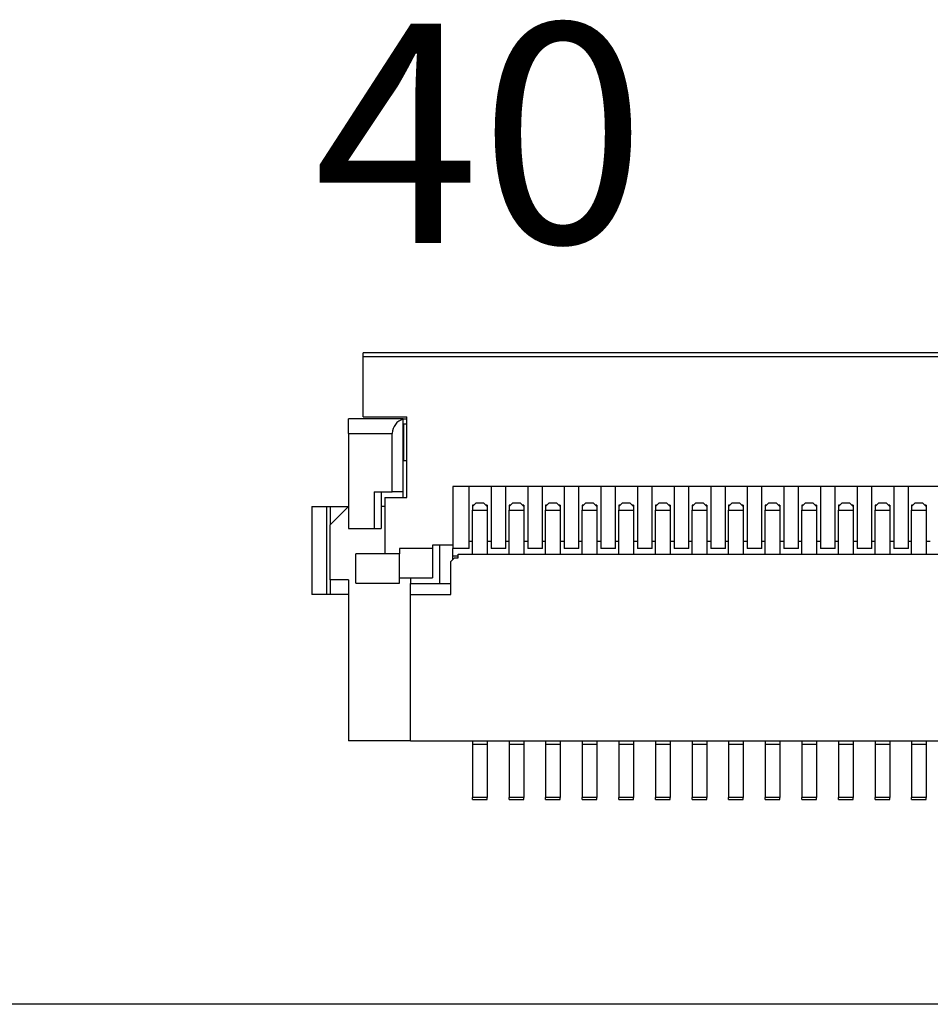
# Model space of a CAD drawing. Units: millimetres. Extents: x 23 to 826, y 21 to 577.
# Drawn here: x 670 to 682, y 324 to 337 of the extents above; entities that cross this region are included whole.
import ezdxf

# ---------------------------------------------------------------- set-up
doc = ezdxf.new("R2010")
doc.units = ezdxf.units.MM
doc.header["$LTSCALE"] = 2
for name, color, linetype, lineweight in [('Visible Tangent Edges(TDC)', 179, 'Continuous', 25), ('表示ｴｯｼﾞ(TDC)', 7, 'Continuous', 25), ('記号(TDC)', 7, 'Continuous', 18)]:
    doc.layers.add(name, color=color, linetype=linetype, lineweight=lineweight)
doc.styles.add('現在の視点-TDC', font='txt')

msp = doc.modelspace()

# ---------------------------------------------------------------- linework, layer by layer
at = {"layer": 'Visible Tangent Edges(TDC)'}
for p, q in [((674.5479, 332.5691), (697.2479, 332.5691)), ((675.1063, 331.1441), (675.1063, 331.6441)), ((674.3479, 331.5191), (674.9479, 331.5191)), ((674.0979, 330.5191), (674.0979, 330.2691)), ((674.8479, 330.5191), (674.7979, 330.5191)), ((675.0479, 329.8741), (674.8479, 329.8741)), ((675.4979, 329.9441), (675.0479, 329.9441)), ((675.9979, 329.9441), (675.7729, 329.9441)), ((675.7729, 329.8468), (675.8479, 329.8468)), ((676.4979, 329.9441), (676.2979, 329.9441)), ((676.9979, 329.9441), (676.7979, 329.9441)), ((677.4979, 329.9441), (677.2979, 329.9441)), ((677.9979, 329.9441), (677.7979, 329.9441)), ((678.4979, 329.9441), (678.2979, 329.9441)), ((678.9979, 329.9441), (678.7979, 329.9441)), ((679.4979, 329.9441), (679.2979, 329.9441)), ((679.9979, 329.9441), (679.7979, 329.9441)), ((680.4979, 329.9441), (680.2979, 329.9441)), ((680.9979, 329.9441), (680.7979, 329.9441)), ((681.4979, 329.9441), (681.2979, 329.9441)), ((681.9979, 329.9441), (681.7979, 329.9441)), ((674.0979, 329.5191), (674.0979, 329.3191)), ((676.2429, 326.5441), (676.0429, 326.5441)), ((676.7429, 326.5441), (676.5429, 326.5441)), ((677.2429, 326.5441), (677.0429, 326.5441)), ((677.7429, 326.5441), (677.5429, 326.5441)), ((678.2429, 326.5441), (678.0429, 326.5441)), ((678.7429, 326.5441), (678.5429, 326.5441)), ((679.2429, 326.5441), (679.0429, 326.5441)), ((679.7429, 326.5441), (679.5429, 326.5441)), ((680.2429, 326.5441), (680.0429, 326.5441)), ((680.7429, 326.5441), (680.5429, 326.5441)), ((681.2429, 326.5441), (681.0429, 326.5441)), ((681.7429, 326.5441), (681.5429, 326.5441)), ((682.2429, 326.5441), (682.0429, 326.5441))]:
    msp.add_line(p, q, dxfattribs=at)
at = {"layer": '表示ｴｯｼﾞ(TDC)'}
for p, q in [((697.2479, 332.6191), (674.5479, 332.6191)), ((674.5479, 332.5691), (674.5479, 332.6191)), ((674.5479, 331.7441), (674.5479, 332.5691)), ((674.5479, 331.7441), (675.1479, 331.7441)), ((675.1479, 330.6441), (675.1479, 331.7441)), ((675.0979, 331.7191), (674.3479, 331.7191)), ((674.3479, 331.5191), (674.3479, 331.7191)), ((675.0979, 331.7191), (675.1479, 331.7191)), ((675.0979, 331.7127), (675.0979, 331.7191)), ((675.0979, 330.7191), (675.0979, 331.7127)), ((675.0979, 331.6441), (675.1063, 331.6441)), ((675.1479, 331.6441), (675.1063, 331.6441)), ((674.3479, 331.5191), (674.3479, 330.2191)), ((674.9479, 330.7191), (674.9479, 331.5191)), ((675.1063, 331.1441), (675.0979, 331.1441)), ((675.1479, 331.1441), (675.1063, 331.1441)), ((675.7729, 330.7941), (675.7729, 329.9941)), ((696.0229, 330.7941), (675.7729, 330.7941)), ((675.9979, 329.9441), (675.9979, 330.7941)), ((676.2979, 330.7941), (676.2979, 329.9441)), ((676.4979, 329.9441), (676.4979, 330.7941)), ((676.7979, 330.7941), (676.7979, 329.9441)), ((676.9979, 329.9441), (676.9979, 330.7941)), ((677.2979, 330.7941), (677.2979, 329.9441)), ((677.4979, 329.9441), (677.4979, 330.7941)), ((677.7979, 330.7941), (677.7979, 329.9441)), ((677.9979, 329.9441), (677.9979, 330.7941)), ((678.2979, 330.7941), (678.2979, 329.9441)), ((678.4979, 329.9441), (678.4979, 330.7941)), ((678.7979, 330.7941), (678.7979, 329.9441)), ((678.9979, 329.9441), (678.9979, 330.7941)), ((679.2979, 330.7941), (679.2979, 329.9441)), ((679.4979, 329.9441), (679.4979, 330.7941)), ((679.7979, 330.7941), (679.7979, 329.9441)), ((679.9979, 329.9441), (679.9979, 330.7941)), ((680.2979, 330.7941), (680.2979, 329.9441)), ((680.4979, 329.9441), (680.4979, 330.7941)), ((680.7979, 330.7941), (680.7979, 329.9441)), ((680.9979, 329.9441), (680.9979, 330.7941)), ((681.2979, 330.7941), (681.2979, 329.9441)), ((681.4979, 329.9441), (681.4979, 330.7941)), ((681.7979, 330.7941), (681.7979, 329.9441)), ((681.9979, 329.9441), (681.9979, 330.7941)), ((674.6979, 330.7191), (674.6979, 330.2191)), ((674.6979, 330.7191), (674.9479, 330.7191)), ((674.7979, 330.7191), (674.7979, 330.2191)), ((675.0979, 330.7191), (674.9479, 330.7191)), ((675.0979, 330.6441), (675.0979, 330.7191)), ((673.8479, 330.5191), (673.8479, 329.3191)), ((673.8479, 330.5191), (674.0479, 330.5191)), ((674.0479, 330.5191), (674.0479, 329.3191)), ((674.0479, 330.5191), (674.0979, 330.5191)), ((674.0979, 330.5191), (674.3479, 330.5191)), ((674.0979, 330.2691), (674.3479, 330.5191)), ((674.8479, 330.6441), (675.1479, 330.6441)), ((674.8479, 330.6441), (674.8479, 329.8741)), ((676.0429, 330.5191), (676.0929, 330.5691)), ((676.0628, 330.5389), (676.0429, 330.5389)), ((676.0429, 330.5389), (676.0429, 330.5191)), ((676.0429, 330.5191), (676.0429, 330.4691)), ((676.0929, 330.5691), (676.1929, 330.5691)), ((676.1929, 330.5691), (676.2429, 330.5191)), ((676.2429, 330.5389), (676.2231, 330.5389)), ((676.2429, 330.5389), (676.2429, 330.5191)), ((676.2429, 330.5191), (676.2429, 330.4691)), ((676.5429, 330.5191), (676.5929, 330.5691)), ((676.5628, 330.5389), (676.5429, 330.5389)), ((676.5429, 330.5389), (676.5429, 330.5191)), ((676.5429, 330.5191), (676.5429, 330.4691)), ((676.5929, 330.5691), (676.6929, 330.5691)), ((676.6929, 330.5691), (676.7429, 330.5191)), ((676.7429, 330.5389), (676.7231, 330.5389)), ((676.7429, 330.5389), (676.7429, 330.5191)), ((676.7429, 330.5191), (676.7429, 330.4691)), ((677.0429, 330.5191), (677.0929, 330.5691)), ((677.0628, 330.5389), (677.0429, 330.5389)), ((677.0429, 330.5389), (677.0429, 330.5191)), ((677.0429, 330.5191), (677.0429, 330.4691)), ((677.0929, 330.5691), (677.1929, 330.5691)), ((677.1929, 330.5691), (677.2429, 330.5191)), ((677.2429, 330.5389), (677.2231, 330.5389)), ((677.2429, 330.5389), (677.2429, 330.5191)), ((677.2429, 330.5191), (677.2429, 330.4691)), ((677.5429, 330.5191), (677.5929, 330.5691)), ((677.5628, 330.5389), (677.5429, 330.5389)), ((677.5429, 330.5389), (677.5429, 330.5191)), ((677.5429, 330.5191), (677.5429, 330.4691)), ((677.5929, 330.5691), (677.6929, 330.5691)), ((677.6929, 330.5691), (677.7429, 330.5191)), ((677.7429, 330.5389), (677.7231, 330.5389)), ((677.7429, 330.5389), (677.7429, 330.5191)), ((677.7429, 330.5191), (677.7429, 330.4691)), ((678.0429, 330.5191), (678.0929, 330.5691)), ((678.0628, 330.5389), (678.0429, 330.5389)), ((678.0429, 330.5389), (678.0429, 330.5191)), ((678.0429, 330.5191), (678.0429, 330.4691)), ((678.0929, 330.5691), (678.1929, 330.5691)), ((678.1929, 330.5691), (678.2429, 330.5191)), ((678.2429, 330.5389), (678.2231, 330.5389)), ((678.2429, 330.5389), (678.2429, 330.5191)), ((678.2429, 330.5191), (678.2429, 330.4691)), ((678.5429, 330.5191), (678.5929, 330.5691)), ((678.5628, 330.5389), (678.5429, 330.5389)), ((678.5429, 330.5389), (678.5429, 330.5191)), ((678.5429, 330.5191), (678.5429, 330.4691)), ((678.5929, 330.5691), (678.6929, 330.5691)), ((678.6929, 330.5691), (678.7429, 330.5191)), ((678.7429, 330.5389), (678.7231, 330.5389)), ((678.7429, 330.5389), (678.7429, 330.5191)), ((678.7429, 330.5191), (678.7429, 330.4691)), ((679.0429, 330.5191), (679.0929, 330.5691)), ((679.0628, 330.5389), (679.0429, 330.5389)), ((679.0429, 330.5389), (679.0429, 330.5191)), ((679.0429, 330.5191), (679.0429, 330.4691)), ((679.0929, 330.5691), (679.1929, 330.5691)), ((679.1929, 330.5691), (679.2429, 330.5191)), ((679.2429, 330.5389), (679.2231, 330.5389)), ((679.2429, 330.5389), (679.2429, 330.5191)), ((679.2429, 330.5191), (679.2429, 330.4691)), ((679.5429, 330.5191), (679.5929, 330.5691)), ((679.5628, 330.5389), (679.5429, 330.5389)), ((679.5429, 330.5389), (679.5429, 330.5191)), ((679.5429, 330.5191), (679.5429, 330.4691)), ((679.5929, 330.5691), (679.6929, 330.5691)), ((679.6929, 330.5691), (679.7429, 330.5191)), ((679.7429, 330.5389), (679.7231, 330.5389)), ((679.7429, 330.5389), (679.7429, 330.5191)), ((679.7429, 330.5191), (679.7429, 330.4691)), ((680.0429, 330.5191), (680.0929, 330.5691)), ((680.0628, 330.5389), (680.0429, 330.5389)), ((680.0429, 330.5389), (680.0429, 330.5191)), ((680.0429, 330.5191), (680.0429, 330.4691)), ((680.0929, 330.5691), (680.1929, 330.5691)), ((680.1929, 330.5691), (680.2429, 330.5191)), ((680.2429, 330.5389), (680.2231, 330.5389)), ((680.2429, 330.5389), (680.2429, 330.5191)), ((680.2429, 330.5191), (680.2429, 330.4691)), ((680.5429, 330.5191), (680.5929, 330.5691)), ((680.5628, 330.5389), (680.5429, 330.5389)), ((680.5429, 330.5389), (680.5429, 330.5191)), ((680.5429, 330.5191), (680.5429, 330.4691)), ((680.5929, 330.5691), (680.6929, 330.5691)), ((680.6929, 330.5691), (680.7429, 330.5191)), ((680.7429, 330.5389), (680.7231, 330.5389)), ((680.7429, 330.5389), (680.7429, 330.5191)), ((680.7429, 330.5191), (680.7429, 330.4691)), ((681.0429, 330.5191), (681.0929, 330.5691)), ((681.0628, 330.5389), (681.0429, 330.5389)), ((681.0429, 330.5389), (681.0429, 330.5191)), ((681.0429, 330.5191), (681.0429, 330.4691)), ((681.0929, 330.5691), (681.1929, 330.5691)), ((681.1929, 330.5691), (681.2429, 330.5191)), ((681.2429, 330.5389), (681.2231, 330.5389)), ((681.2429, 330.5389), (681.2429, 330.5191)), ((681.2429, 330.5191), (681.2429, 330.4691)), ((681.5429, 330.5191), (681.5929, 330.5691)), ((681.5628, 330.5389), (681.5429, 330.5389)), ((681.5429, 330.5389), (681.5429, 330.5191)), ((681.5429, 330.5191), (681.5429, 330.4691)), ((681.5929, 330.5691), (681.6929, 330.5691)), ((681.6929, 330.5691), (681.7429, 330.5191)), ((681.7429, 330.5389), (681.7231, 330.5389)), ((681.7429, 330.5389), (681.7429, 330.5191)), ((681.7429, 330.5191), (681.7429, 330.4691)), ((682.0429, 330.5191), (682.0929, 330.5691)), ((682.0628, 330.5389), (682.0429, 330.5389)), ((682.0429, 330.5389), (682.0429, 330.5191)), ((682.0429, 330.5191), (682.0429, 330.4691)), ((682.0929, 330.5691), (682.1929, 330.5691)), ((682.1929, 330.5691), (682.2429, 330.5191)), ((682.2429, 330.5389), (682.2231, 330.5389)), ((682.2429, 330.5389), (682.2429, 330.5191)), ((682.2429, 330.5191), (682.2429, 330.4691)), ((676.0429, 330.4691), (676.2429, 330.4691)), ((676.0429, 329.8691), (676.0429, 330.4691)), ((676.2429, 330.4691), (676.2429, 329.8691)), ((676.5429, 330.4691), (676.7429, 330.4691)), ((676.5429, 329.8691), (676.5429, 330.4691)), ((676.7429, 330.4691), (676.7429, 329.8691)), ((677.0429, 330.4691), (677.2429, 330.4691)), ((677.0429, 329.8691), (677.0429, 330.4691)), ((677.2429, 330.4691), (677.2429, 329.8691)), ((677.5429, 330.4691), (677.7429, 330.4691)), ((677.5429, 329.8691), (677.5429, 330.4691)), ((677.7429, 330.4691), (677.7429, 329.8691)), ((678.0429, 330.4691), (678.2429, 330.4691)), ((678.0429, 329.8691), (678.0429, 330.4691)), ((678.2429, 330.4691), (678.2429, 329.8691)), ((678.5429, 330.4691), (678.7429, 330.4691)), ((678.5429, 329.8691), (678.5429, 330.4691)), ((678.7429, 330.4691), (678.7429, 329.8691)), ((679.0429, 330.4691), (679.2429, 330.4691)), ((679.0429, 329.8691), (679.0429, 330.4691)), ((679.2429, 330.4691), (679.2429, 329.8691)), ((679.5429, 330.4691), (679.7429, 330.4691)), ((679.5429, 329.8691), (679.5429, 330.4691)), ((679.7429, 330.4691), (679.7429, 329.8691)), ((680.0429, 330.4691), (680.2429, 330.4691)), ((680.0429, 329.8691), (680.0429, 330.4691)), ((680.2429, 330.4691), (680.2429, 329.8691)), ((680.5429, 330.4691), (680.7429, 330.4691)), ((680.5429, 329.8691), (680.5429, 330.4691)), ((680.7429, 330.4691), (680.7429, 329.8691)), ((681.0429, 330.4691), (681.2429, 330.4691)), ((681.0429, 329.8691), (681.0429, 330.4691)), ((681.2429, 330.4691), (681.2429, 329.8691)), ((681.5429, 330.4691), (681.7429, 330.4691)), ((681.5429, 329.8691), (681.5429, 330.4691)), ((681.7429, 330.4691), (681.7429, 329.8691)), ((682.0429, 330.4691), (682.2429, 330.4691)), ((682.0429, 329.8691), (682.0429, 330.4691)), ((682.2429, 330.4691), (682.2429, 329.8691)), ((674.0979, 329.5191), (674.0979, 330.2691)), ((674.3479, 330.2191), (674.6979, 330.2191)), ((674.6979, 330.2191), (674.7979, 330.2191)), ((675.4979, 329.9941), (675.4979, 329.9441)), ((675.7729, 329.9941), (675.4979, 329.9941)), ((675.5979, 329.4691), (675.5979, 329.9941)), ((675.7729, 329.9941), (675.7729, 329.9441)), ((676.0429, 330.0441), (675.9979, 330.0441)), ((676.2979, 330.0441), (676.2429, 330.0441)), ((676.5429, 330.0441), (676.4979, 330.0441)), ((676.7979, 330.0441), (676.7429, 330.0441)), ((677.0429, 330.0441), (676.9979, 330.0441)), ((677.2979, 330.0441), (677.2429, 330.0441)), ((677.5429, 330.0441), (677.4979, 330.0441)), ((677.7979, 330.0441), (677.7429, 330.0441)), ((678.0429, 330.0441), (677.9979, 330.0441)), ((678.2979, 330.0441), (678.2429, 330.0441)), ((678.5429, 330.0441), (678.4979, 330.0441)), ((678.7979, 330.0441), (678.7429, 330.0441)), ((679.0429, 330.0441), (678.9979, 330.0441)), ((679.2979, 330.0441), (679.2429, 330.0441)), ((679.5429, 330.0441), (679.4979, 330.0441)), ((679.7979, 330.0441), (679.7429, 330.0441)), ((680.0429, 330.0441), (679.9979, 330.0441)), ((680.2979, 330.0441), (680.2429, 330.0441)), ((680.5429, 330.0441), (680.4979, 330.0441)), ((680.7979, 330.0441), (680.7429, 330.0441)), ((681.0429, 330.0441), (680.9979, 330.0441)), ((681.2979, 330.0441), (681.2429, 330.0441)), ((681.5429, 330.0441), (681.4979, 330.0441)), ((681.7979, 330.0441), (681.7429, 330.0441)), ((682.0429, 330.0441), (681.9979, 330.0441)), ((682.2979, 330.0441), (682.2429, 330.0441)), ((674.4479, 329.4741), (674.4479, 329.8741)), ((674.8479, 329.8741), (674.4479, 329.8741)), ((675.0479, 329.9441), (675.0479, 329.8741)), ((675.0479, 329.4741), (675.0479, 329.8741)), ((675.4979, 329.9441), (675.4979, 329.5441)), ((675.7729, 329.8468), (675.7729, 329.9441)), ((675.7729, 329.7941), (675.7729, 329.8468)), ((675.8479, 329.8691), (695.9479, 329.8691)), ((675.8479, 329.8191), (675.8479, 329.8691)), ((675.7479, 329.7691), (675.7979, 329.8191)), ((675.7479, 329.3191), (675.7479, 329.7691)), ((675.7979, 329.8191), (675.8479, 329.8191)), ((674.3479, 329.5191), (674.0979, 329.5191)), ((674.3479, 329.5191), (674.3479, 327.3191)), ((674.4479, 329.4741), (675.0479, 329.4741)), ((675.0479, 329.5441), (675.4979, 329.5441)), ((675.1979, 329.5441), (675.1979, 329.4691)), ((675.1979, 329.4691), (675.7479, 329.4691)), ((675.1979, 329.3191), (675.1979, 329.4691)), ((674.0479, 329.3191), (673.8479, 329.3191)), ((674.0979, 329.3191), (674.0479, 329.3191)), ((674.3479, 329.3191), (674.0979, 329.3191)), ((675.1979, 329.3191), (675.7479, 329.3191)), ((675.1979, 327.3191), (675.1979, 329.3191)), ((675.1979, 327.3191), (674.3479, 327.3191)), ((675.1979, 327.3191), (696.5979, 327.3191)), ((676.0429, 327.3191), (676.0429, 327.2691)), ((676.2429, 327.3191), (676.2429, 327.2691)), ((676.5429, 327.3191), (676.5429, 327.2691)), ((676.7429, 327.3191), (676.7429, 327.2691)), ((677.0429, 327.3191), (677.0429, 327.2691)), ((677.2429, 327.3191), (677.2429, 327.2691)), ((677.5429, 327.3191), (677.5429, 327.2691)), ((677.7429, 327.3191), (677.7429, 327.2691)), ((678.0429, 327.3191), (678.0429, 327.2691)), ((678.2429, 327.3191), (678.2429, 327.2691)), ((678.5429, 327.3191), (678.5429, 327.2691)), ((678.7429, 327.3191), (678.7429, 327.2691)), ((679.0429, 327.3191), (679.0429, 327.2691)), ((679.2429, 327.3191), (679.2429, 327.2691)), ((679.5429, 327.3191), (679.5429, 327.2691)), ((679.7429, 327.3191), (679.7429, 327.2691)), ((680.0429, 327.3191), (680.0429, 327.2691)), ((680.2429, 327.3191), (680.2429, 327.2691)), ((680.5429, 327.3191), (680.5429, 327.2691)), ((680.7429, 327.3191), (680.7429, 327.2691)), ((681.0429, 327.3191), (681.0429, 327.2691)), ((681.2429, 327.3191), (681.2429, 327.2691)), ((681.5429, 327.3191), (681.5429, 327.2691)), ((681.7429, 327.3191), (681.7429, 327.2691)), ((682.0429, 327.3191), (682.0429, 327.2691)), ((682.2429, 327.3191), (682.2429, 327.2691)), ((676.0429, 327.2691), (676.0429, 326.5441)), ((676.2429, 327.2691), (676.0429, 327.2691)), ((676.2429, 327.2691), (676.2429, 326.5441)), ((676.5429, 327.2691), (676.5429, 326.5441)), ((676.7429, 327.2691), (676.5429, 327.2691)), ((676.7429, 327.2691), (676.7429, 326.5441)), ((677.0429, 327.2691), (677.0429, 326.5441)), ((677.2429, 327.2691), (677.0429, 327.2691)), ((677.2429, 327.2691), (677.2429, 326.5441)), ((677.5429, 327.2691), (677.5429, 326.5441)), ((677.7429, 327.2691), (677.5429, 327.2691)), ((677.7429, 327.2691), (677.7429, 326.5441)), ((678.0429, 327.2691), (678.0429, 326.5441)), ((678.2429, 327.2691), (678.0429, 327.2691)), ((678.2429, 327.2691), (678.2429, 326.5441)), ((678.5429, 327.2691), (678.5429, 326.5441)), ((678.7429, 327.2691), (678.5429, 327.2691)), ((678.7429, 327.2691), (678.7429, 326.5441)), ((679.0429, 327.2691), (679.0429, 326.5441)), ((679.2429, 327.2691), (679.0429, 327.2691)), ((679.2429, 327.2691), (679.2429, 326.5441)), ((679.5429, 327.2691), (679.5429, 326.5441)), ((679.7429, 327.2691), (679.5429, 327.2691)), ((679.7429, 327.2691), (679.7429, 326.5441)), ((680.0429, 327.2691), (680.0429, 326.5441)), ((680.2429, 327.2691), (680.0429, 327.2691)), ((680.2429, 327.2691), (680.2429, 326.5441)), ((680.5429, 327.2691), (680.5429, 326.5441)), ((680.7429, 327.2691), (680.5429, 327.2691)), ((680.7429, 327.2691), (680.7429, 326.5441)), ((681.0429, 327.2691), (681.0429, 326.5441)), ((681.2429, 327.2691), (681.0429, 327.2691)), ((681.2429, 327.2691), (681.2429, 326.5441)), ((681.5429, 327.2691), (681.5429, 326.5441)), ((681.7429, 327.2691), (681.5429, 327.2691)), ((681.7429, 327.2691), (681.7429, 326.5441)), ((682.0429, 327.2691), (682.0429, 326.5441)), ((682.2429, 327.2691), (682.0429, 327.2691)), ((682.2429, 327.2691), (682.2429, 326.5441)), ((676.0429, 326.5191), (676.0429, 326.5441)), ((676.0429, 326.5191), (676.2429, 326.5191)), ((676.2429, 326.5191), (676.2429, 326.5441)), ((676.5429, 326.5191), (676.5429, 326.5441)), ((676.5429, 326.5191), (676.7429, 326.5191)), ((676.7429, 326.5191), (676.7429, 326.5441)), ((677.0429, 326.5191), (677.0429, 326.5441)), ((677.0429, 326.5191), (677.2429, 326.5191)), ((677.2429, 326.5191), (677.2429, 326.5441)), ((677.5429, 326.5191), (677.5429, 326.5441)), ((677.5429, 326.5191), (677.7429, 326.5191)), ((677.7429, 326.5191), (677.7429, 326.5441)), ((678.0429, 326.5191), (678.0429, 326.5441)), ((678.0429, 326.5191), (678.2429, 326.5191)), ((678.2429, 326.5191), (678.2429, 326.5441)), ((678.5429, 326.5191), (678.5429, 326.5441)), ((678.5429, 326.5191), (678.7429, 326.5191)), ((678.7429, 326.5191), (678.7429, 326.5441)), ((679.0429, 326.5191), (679.0429, 326.5441)), ((679.0429, 326.5191), (679.2429, 326.5191)), ((679.2429, 326.5191), (679.2429, 326.5441)), ((679.5429, 326.5191), (679.5429, 326.5441)), ((679.5429, 326.5191), (679.7429, 326.5191)), ((679.7429, 326.5191), (679.7429, 326.5441)), ((680.0429, 326.5191), (680.0429, 326.5441)), ((680.0429, 326.5191), (680.2429, 326.5191)), ((680.2429, 326.5191), (680.2429, 326.5441)), ((680.5429, 326.5191), (680.5429, 326.5441)), ((680.5429, 326.5191), (680.7429, 326.5191)), ((680.7429, 326.5191), (680.7429, 326.5441)), ((681.0429, 326.5191), (681.0429, 326.5441)), ((681.0429, 326.5191), (681.2429, 326.5191)), ((681.2429, 326.5191), (681.2429, 326.5441)), ((681.5429, 326.5191), (681.5429, 326.5441)), ((681.5429, 326.5191), (681.7429, 326.5191)), ((681.7429, 326.5191), (681.7429, 326.5441)), ((682.0429, 326.5191), (682.0429, 326.5441)), ((682.0429, 326.5191), (682.2429, 326.5191)), ((682.2429, 326.5191), (682.2429, 326.5441)), ((703.3979, 323.7191), (668.3979, 323.7191))]:
    msp.add_line(p, q, dxfattribs=at)
msp.add_arc((675.1479, 331.5191), 0.2, 104.47751, 180, dxfattribs=at)

# ---------------------------------------------------------------- texts
at = {"layer": '記号(TDC)', "color": 178, "insert": (676.1429, 335.6191), "char_height": 2.9972, "attachment_point": 5, "line_spacing_factor": 1.5, "style": '現在の視点-TDC'}
msp.add_mtext('\\fMS Gothic|b0|i0;\\H2.9972;40', dxfattribs=at)

doc.saveas('drawing.dxf')
